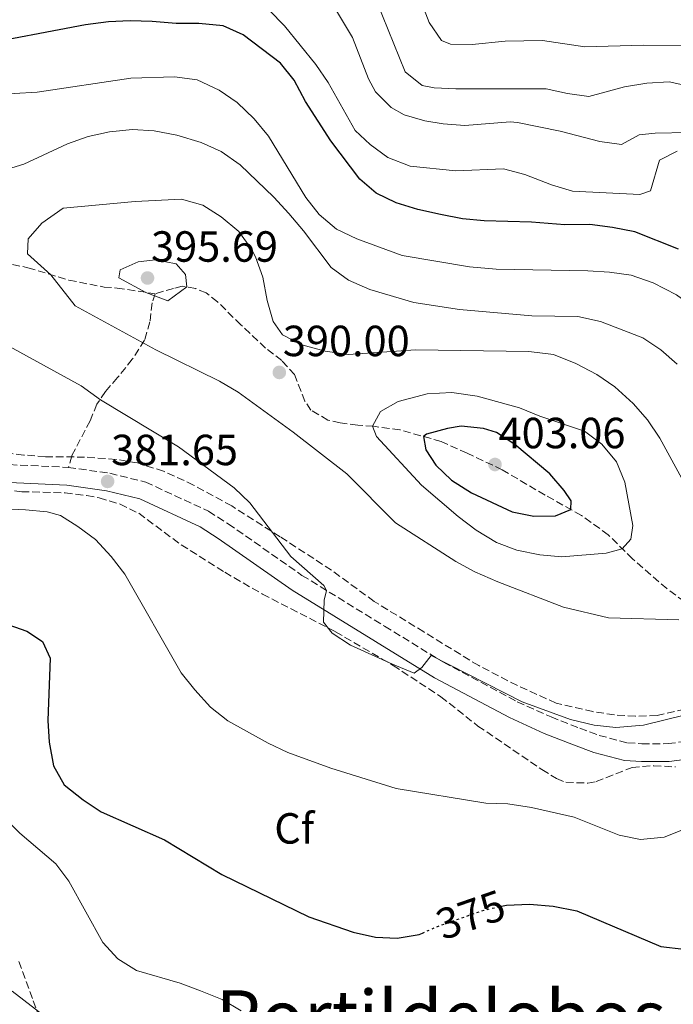
# Model space of a CAD drawing. Units: metres. Extents: x 597798 to 601280, y 4687477 to 4689838.
# Drawn here: x 599357 to 599507, y 4688480 to 4688706 of the extents above; entities that cross this region are included whole.
import ezdxf
from ezdxf.enums import TextEntityAlignment as Align

# ---------------------------------------------------------------- set-up
doc = ezdxf.new("R2010")
doc.units = ezdxf.units.M
doc.header["$MEASUREMENT"] = 0
doc.linetypes.add('DGN Style 3', pattern=[2.435890702152634, 1.739921930109024, -0.6959687720436097])
doc.linetypes.add('DGN Style 5', pattern=[1.217945351076317, 0.5219765790327072, -0.6959687720436097])
for name, color, linetype, lineweight in [('Camino', 7, 'DGN Style 3', 0), ('Cota de curva de nivel directora', 7, 'Continuous', 0), ('Cota de punto acotado terreno', 7, 'Continuous', 0), ('Curva de nivel directora', 30, 'Continuous', 30), ('Curva de nivel directora no vista', 30, 'DGN Style 5', 30), ('Curva de nivel intermedia', 30, 'Continuous', 0), ('Etiqueta de zona arbolada', 92, 'Continuous', 0), ('Lago-laguna', 142, 'Continuous', 13), ('Margen derecho', 7, 'Continuous', 0), ('Punto acotado terreno (símbolo)', 7, 'Continuous', 0), ('Senda', 7, 'DGN Style 3', 0), ('Texto de Depresión pequeña', 7, 'Continuous', 0), ('Zona arbolada', 92, 'DGN Style 3', 0)]:
    doc.layers.add(name, color=color, linetype=linetype, lineweight=lineweight)
doc.styles.add('Style-Arial', font='arial.ttf')

# ---------------------------------------------------------------- blocks, each defined once
blk = doc.blocks.new('5PATER')
at = {"layer": 'Lago-laguna', "linetype": 'Continuous', "lineweight": 0}
h = blk.add_hatch(color=51, dxfattribs=at)
edge = h.paths.add_edge_path()
edge.add_ellipse((0, 0), major_axis=(-0.1095731443231308, -0.1110710700762829), ratio=0.9994222409660317, start_angle=0, end_angle=360)

msp = doc.modelspace()

# ---------------------------------------------------------------- linework, layer by layer
at = {"layer": 'Camino', "color": 7, "linetype": 'DGN Style 3', "lineweight": 0}
for points in [[(599344.980000001, 4688604.690000002, 381.1100000000007), (599368.2399999981, 4688603.620000001, 381.3399999999965)], [(599368.2399999981, 4688603.620000001, 381.3399999999965), (599377.7600000021, 4688602.260000003, 381.6499999999942), (599385.9899999977, 4688600.230000001, 382.1499999999942), (599400.4400000003, 4688593.530000002, 383.3099999999978), (599404.9299999987, 4688590.670000004, 383.8999999999942), (599421.899999998, 4688578.809999999, 384.9100000000035), (599440.8999999971, 4688567.13, 385.1999999999972), (599454.3900000008, 4688558.84, 384.929999999993), (599471.3599999981, 4688549.789999999, 384.9900000000054), (599479.1400000011, 4688546.280000002, 385), (599485.7199999992, 4688543.7, 384.800000000003), (599490.1900000018, 4688542.04, 384.5299999999988), (599496.6999999986, 4688540.340000001, 384.1199999999954), (599500.0300000011, 4688540.110000002, 383.9400000000024), (599506.0199999991, 4688540.149999999, 383.850000000006), (599516.2800000008, 4688541.440000003, 382.6399999999994), (599522.9899999986, 4688540.730000001, 382.1499999999942), (599528.3099999983, 4688539.210000004, 381.7400000000054), (599532.629999999, 4688537.480000001, 381.3800000000047), (599537.4799999993, 4688535.120000003, 380.9400000000023), (599541.1799999987, 4688533.289999999, 380.8000000000029), (599543.6499999984, 4688532.660000001, 380.75), (599550.3899999997, 4688531.989999998, 380.570000000007), (599552.8199999994, 4688530.780000002, 380.570000000007)]]:
    msp.add_polyline3d(points, dxfattribs=at)
at = {"layer": 'Curva de nivel directora', "color": 30, "linetype": 'Continuous', "lineweight": 30, "flags": 128}
for points, elevation in [([(599508.3899999984, 4688653.780000002), (599498.4100000005, 4688657.730000001), (599493.2899999998, 4688658.720000001), (599488.0700000006, 4688659.430000001), (599482.3199999996, 4688659.34), (599474.6799999997, 4688659.970000001), (599463.7999999988, 4688660.240000002), (599458.8199999988, 4688660.75), (599453.7599999984, 4688661.7), (599448.5100000001, 4688662.84), (599443.5700000004, 4688664.369999999), (599438.9799999993, 4688666.610000002), (599435.1599999995, 4688669.850000001), (599428.5499999999, 4688678.660000001), (599422.7000000007, 4688687.65), (599420.0899999999, 4688692.590000001), (599416.9499999994, 4688696.480000002), (599408.3999999998, 4688703.02), (599403.82, 4688705.04), (599398.2000000007, 4688705.619999999), (599392.9700000003, 4688705.600000001), (599387.4499999996, 4688706.070000002), (599382.4200000003, 4688706.240000002), (599377.4200000003, 4688706.010000001), (599372.1599999986, 4688705.270000001), (599346.2699999985, 4688700.390000002)], 375), ([(599458.4999999992, 4688613.09), (599455.3499999997, 4688612.550000001), (599450.5399999997, 4688611.210000002), (599449.7899999986, 4688610.720000001), (599450.3299999996, 4688607.66), (599452.6699999998, 4688604.16), (599456.2599999995, 4688600.680000001), (599460.8499999985, 4688597.780000002), (599470.2000000003, 4688593.380000002), (599475.149999999, 4688592.390000002), (599480.1499999991, 4688592.45), (599483.6899999997, 4688593.940000001), (599483.7799999992, 4688595.920000001), (599482.1600000008, 4688598.34), (599478.8300000003, 4688602.119999999), (599470.8300000007, 4688608.86), (599466.5999999995, 4688611.640000002), (599463.629999999, 4688612.560000002), (599458.4999999992, 4688613.09)], 400), ([(599340.3099999995, 4688572.460000001), (599358.6499999992, 4688565.99), (599362.25, 4688563.650000002), (599364.0499999993, 4688559.789999999), (599363.5099999984, 4688545.490000002), (599363.79, 4688540.460000002), (599364.7800000003, 4688535.060000001), (599367.239999999, 4688530.700000001), (599371.610000001, 4688527.240000002), (599375.7799999996, 4688524.480000001), (599390.3099999983, 4688518.080000001), (599403.469999999, 4688510.119999999), (599423.4999999985, 4688500.380000001), (599433.6599999996, 4688496.869999999), (599438.7800000004, 4688495.710000001), (599443.7800000005, 4688495.430000001), (599448.8299999997, 4688496.320000002), (599449.5599999984, 4688496.640000002)], 375), ([(599467.7599999995, 4688502.800000002), (599468.9299999987, 4688503.060000001), (599474.17, 4688503.290000001), (599479.6299999984, 4688502.800000002), (599485.0300000008, 4688501.710000001), (599504.3299999994, 4688493.57), (599509.629999999, 4688492.939999999)], 375)]:
    msp.add_lwpolyline(points, dxfattribs=dict(at, elevation=elevation))
at = {"layer": 'Curva de nivel directora no vista', "color": 30, "linetype": 'DGN Style 5', "lineweight": 30, "elevation": 375, "flags": 128}
msp.add_lwpolyline([(599449.5599999984, 4688496.640000002), (599453.7099999991, 4688498.42), (599463.7400000007, 4688501.910000003), (599467.7599999995, 4688502.800000002)], dxfattribs=at)
at = {"layer": 'Curva de nivel intermedia', "color": 30, "linetype": 'Continuous', "lineweight": 0, "flags": 128}
for points, elevation in [([(599468.2300000011, 4688672.179999999), (599457.2499999997, 4688671.75), (599446.730000001, 4688672.829999999), (599441.6100000001, 4688674.800000001), (599437.5700000012, 4688677.76), (599434.1400000001, 4688680.999999999), (599427.9300000009, 4688692.060000001), (599425.11, 4688696.189999999), (599417.8600000013, 4688705.09), (599410.7600000001, 4688712.430000001), (599405.9000000008, 4688715.789999999), (599401.3700000001, 4688717.890000001), (599396.4700000007, 4688719.48), (599390.7100000005, 4688720.369999999), (599385.7100000004, 4688720.550000001), (599380.6900000003, 4688720.13), (599354.3799999999, 4688714.96)], 370.0000000000001), ([(599447.700000001, 4688714.83), (599451.1600000011, 4688705.850000001), (599453.9900000008, 4688701.699999999), (599456.0300000015, 4688700.81), (599461.0100000015, 4688700.800000001), (599468.5599999997, 4688701.529999999), (599477.1900000019, 4688701.71), (599486.9000000015, 4688700.269999999), (599500.390000001, 4688700.640000001), (599522.3200000003, 4688700.279999999)], 355.0000000000001), ([(599428.0200000004, 4688711.609999999), (599433.5400000011, 4688702.409999999), (599437.2000000001, 4688692.91), (599438.8200000006, 4688689.890000001), (599442.4200000014, 4688686.260000001), (599445.3800000009, 4688684.600000001), (599450.1500000008, 4688683.209999999), (599454.3500000007, 4688682.51), (599459.3200000017, 4688682.13), (599469.750000001, 4688683.029999998), (599471.4499999998, 4688682.829999999), (599481.26, 4688680.880000001), (599490.3300000003, 4688678.449999998), (599495.2900000003, 4688677.829999999), (599499.4200000009, 4688679.98), (599503.0599999997, 4688680.409999999), (599518.25, 4688680.739999999)], 365.0000000000001), ([(599511.2100000014, 4688691.150000001), (599506.3200000009, 4688692.220000001), (599501.1799999999, 4688691.899999999), (599496.0200000012, 4688691.02), (599487.8300000015, 4688688.810000001), (599482.9400000009, 4688689.48), (599477.980000001, 4688690.59), (599457.2600000009, 4688690.599999999), (599452.2800000008, 4688690.829999999), (599449.5300000017, 4688691.320000002), (599445.5900000011, 4688694.49), (599439.0900000011, 4688710.55)], 359.9999999999999), ([(599502.5700000002, 4688646.01), (599497.5299999999, 4688647.810000001), (599492.5600000012, 4688648.49), (599487.57, 4688648.759999999), (599466.5500000003, 4688649.13), (599460.4000000014, 4688649.689999999), (599444.8900000014, 4688652.289999999), (599434.5100000012, 4688656.15), (599429.8300000008, 4688658.31), (599425.87, 4688661.720000001), (599422.7699999998, 4688665.649999999), (599414.1799999999, 4688679.699999998), (599410.9400000012, 4688683.659999998), (599406.9800000006, 4688687.430000001), (599402.8800000012, 4688690.289999999), (599397.8099999995, 4688692.640000001), (599392.5999999993, 4688693.359999999), (599382.5700000002, 4688693.06), (599361.0300000019, 4688689.819999998), (599350.3800000012, 4688689.220000001)], 380.0000000000001), ([(599508.1500000014, 4688627.300000001), (599504.3700000017, 4688630.630000001), (599500.2000000009, 4688633.390000001), (599490.5000000002, 4688637.17), (599485.2600000009, 4688638.26), (599474.7000000019, 4688638.439999999), (599458.0700000002, 4688639.880000001), (599447.6400000006, 4688641.49), (599437.4800000017, 4688644.46), (599432.6200000002, 4688646.609999998), (599428.5700000002, 4688649.55), (599422.2300000011, 4688657.949999999), (599418.8400000003, 4688661.91), (599415.4200000005, 4688665.690000001), (599407.7100000014, 4688673.130000001), (599403.3000000013, 4688676.180000001), (599398.7500000005, 4688678.259999999), (599393.1400000004, 4688679.959999999), (599387.9300000002, 4688680.939999999), (599382.9299999999, 4688681.220000001), (599377.6799999995, 4688680.67), (599372.7900000011, 4688679.609999998), (599368.0000000012, 4688677.960000001), (599357.9900000021, 4688673.29), (599353.2100000009, 4688671.83)], 385), ([(599508.1400000004, 4688676.260000001), (599504.0900000001, 4688674.189999999), (599502.0200000004, 4688667.189999999), (599499.5100000004, 4688666.279999998), (599484.0499999995, 4688667.08), (599479.2599999995, 4688668.52), (599473.0800000015, 4688670.939999999), (599468.2300000011, 4688672.179999999)], 370.0000000000001), ([(599394.24, 4688665.21), (599383.5700000015, 4688664.7), (599366.9800000018, 4688663.140000001), (599362.1300000015, 4688659.730000001), (599358.9800000022, 4688656.13), (599358.8000000011, 4688652.71), (599364.1600000011, 4688647.889999999), (599369.7500000013, 4688640.759999999), (599388.2899999999, 4688630.600000001), (599402.9300000003, 4688623.420000001), (599407.2700000011, 4688620.92), (599419.8399999995, 4688611.730000001), (599432.2000000001, 4688602.15), (599443.4000000005, 4688590.880000001), (599457.2499999997, 4688581.989999999), (599461.6500000008, 4688579.600000001), (599466.8699999999, 4688577.289999999), (599481.9700000008, 4688571.48), (599492.370000001, 4688569.05), (599508.5000000001, 4688568.599999999)], 390), ([(599509.230000001, 4688601.06), (599504.1100000002, 4688610.32), (599501.3200000008, 4688614.539999999), (599498.0199999994, 4688618.289999999), (599493.7600000014, 4688622.089999998), (599489.6900000012, 4688624.980000001), (599484.8200000006, 4688627.52), (599479.6700000007, 4688629.569999999), (599474.0400000004, 4688630.26), (599448.0000000005, 4688630.619999998), (599432.570000001, 4688629.519999999), (599427.2400000001, 4688630.350000001), (599421.8300000011, 4688631.779999998), (599417.4000000008, 4688634.08), (599415.2700000008, 4688637.17), (599413.9000000006, 4688641.98), (599412.9300000005, 4688647.33), (599411.1900000017, 4688652.009999999), (599410.320000002, 4688653.720000001), (599407.4200000009, 4688657.789999999), (599403.3000000013, 4688661.180000001), (599399.0900000003, 4688663.869999998), (599394.24, 4688665.21)], 390), ([(599388.2699999998, 4688651.289999999), (599384.2300000008, 4688650.830000001), (599380.0900000012, 4688649.039999999), (599379.8200000008, 4688647.149999999), (599386.0500000003, 4688643.83), (599391.0999999995, 4688641.87), (599395.4200000003, 4688645.079999999), (599395.1500000019, 4688647.949999999), (599393.0000000016, 4688650.380000002), (599388.2699999998, 4688651.289999999)], 395.0000000000001), ([(599564.4556192509, 4688516.877521595), (599563.9999999999, 4688521.82), (599557.890000001, 4688540.929999999), (599555.8300000001, 4688543.890000001), (599551.4800000006, 4688546.49), (599549.6200000008, 4688548.029999998), (599548.0899999997, 4688552.429999999), (599542.4200000013, 4688560.970000001), (599542.2400000002, 4688564.57), (599543.7700000014, 4688568.699999999), (599544.490000001, 4688573.92), (599544.0199999994, 4688578.889999999), (599541.980000001, 4688583.730000001), (599536.7999999998, 4688592.79), (599531.9699999995, 4688602.600000001), (599530.2400000017, 4688607.49), (599523.7999999999, 4688622.640000001), (599521.280000001, 4688627.41), (599518.5800000008, 4688632.08), (599515.4300000014, 4688636.579999999), (599512.0099999994, 4688640.260000001), (599507.9900000006, 4688643.230000001), (599502.5700000002, 4688646.01)], 380.0000000000001), ([(599348.3300000017, 4688634.810000001), (599371.1799999997, 4688622.33), (599375.5700000017, 4688619.17), (599393.5100000014, 4688608.3), (599406.3300000001, 4688598.95), (599409.8799999995, 4688595.439999999), (599419.3700000001, 4688583.130000002), (599426.8899999993, 4688576.449999998), (599427.5599999998, 4688575.34), (599427.0200000011, 4688573.09), (599426.8400000001, 4688568.08), (599428.8200000004, 4688565.539999999)], 385), ([(599456.3400000001, 4688620.83), (599450.6800000005, 4688620.550000001), (599444.0199999998, 4688618.76), (599439.9800000007, 4688616.42), (599438.0700000018, 4688613.069999999), (599439.0599999998, 4688610.74), (599449.3700000007, 4688599.5), (599457.7700000005, 4688592.309999999), (599461.91, 4688589.16), (599466.5800000017, 4688586.380000002), (599471.270000001, 4688584.630000001), (599476.5599999994, 4688583.5), (599481.5999999997, 4688583.06), (599491.8400000014, 4688583.909999999), (599495.5100000015, 4688584.929999999), (599497.4900000019, 4688587.09), (599497.9400000012, 4688590.239999999), (599496.1300000007, 4688600.220000001), (599494.1600000014, 4688604.890000001), (599490.8300000011, 4688608.939999999), (599486.8300000001, 4688611.960000001), (599476.5300000004, 4688615.41), (599471.85, 4688617.289999999), (599462.1700000016, 4688619.949999999), (599456.3400000001, 4688620.83)], 395.0000000000001), ([(599348.3000000003, 4688594.350000001), (599358.3300000017, 4688593.9), (599363.3400000008, 4688593.399999999), (599366.3700000017, 4688592.550000001), (599370.4199999997, 4688590.039999999), (599374.4100000017, 4688587.019999999), (599378.0599999995, 4688583.119999998), (599381.2100000011, 4688579.07), (599394.1600000017, 4688556.42), (599397.2400000017, 4688552.480000001), (599400.8899999997, 4688548.529999998), (599404.8200000012, 4688545.390000001), (599414.1300000009, 4688540.24), (599418.6400000014, 4688538.100000001), (599428.5099999999, 4688534.489999999), (599443.5300000003, 4688529.82), (599464.1200000006, 4688526.51), (599469.2100000002, 4688526.34), (599474.6399999994, 4688525.509999999), (599484.4500000018, 4688523.289999999), (599494.7800000006, 4688519.140000001), (599499.6900000013, 4688518.159999999), (599505.1200000006, 4688518.689999999), (599509.9700000009, 4688520.58)], 380.0000000000001), ([(599428.8200000004, 4688565.539999999), (599433.0100000014, 4688562.8), (599442.6699999997, 4688558.42), (599447.700000001, 4688556.369999999), (599449.4100000008, 4688557.63), (599451.5700000002, 4688560.42), (599472.4700000013, 4688549.779999998), (599483.5800000001, 4688545.679999999), (599489.0600000008, 4688544.430000001), (599494.0499999997, 4688543.88), (599500.4199999999, 4688544.38), (599514.4200000011, 4688547.849999999), (599520.6200000015, 4688547.489999999), (599541.7500000007, 4688544.34), (599545.1300000004, 4688544.689999999), (599545.3899999995, 4688547.029999998), (599540.5900000007, 4688555.769999999)], 385), ([(599350.1900000012, 4688526.289999999), (599357.0900000012, 4688519.55), (599365.300000001, 4688512.539999999), (599368.2800000005, 4688508.519999999), (599376.0999999992, 4688494.470000001), (599379.5999999995, 4688490.689999999), (599383.8500000008, 4688488.050000002), (599393.9000000001, 4688485.119999999), (599398.5800000007, 4688483.359999999), (599403.5200000004, 4688481.350000001), (599407.9300000004, 4688478.739999999)], 370.0000000000001), ([(599367.7199999995, 4688473.689999998), (599355.2899999997, 4688483.289999999)], 365)]:
    msp.add_lwpolyline(points, dxfattribs=dict(at, elevation=elevation))
at = {"layer": 'Margen derecho', "color": 7, "linetype": 'Continuous', "lineweight": 0}
msp.add_polyline3d([(599516.3099999976, 4688537.330000003, 382.6399999999994), (599506.2899999997, 4688536.070000002, 383.850000000006), (599499.9100000004, 4688536.020000001, 383.9400000000024), (599496.039999999, 4688536.289999999, 384.1199999999954), (599488.9600000002, 4688538.140000002, 384.5299999999988), (599484.260000002, 4688539.880000001, 384.800000000003), (599477.5599999985, 4688542.510000002, 385), (599469.5599999989, 4688546.120000001, 384.9900000000054), (599452.3599999992, 4688555.29, 384.929999999993), (599438.7600000004, 4688563.649999999, 385.1999999999972), (599419.6600000006, 4688575.390000001, 384.9100000000035), (599402.6700000011, 4688587.270000001, 383.8999999999942), (599398.4699999989, 4688589.940000002, 383.3099999999978), (599384.6299999988, 4688596.359999999, 382.1499999999942), (599376.98, 4688598.25, 381.6499999999942), (599367.8599999981, 4688599.550000001, 381.3399999999965), (599344.61, 4688600.620000003, 381.1100000000007)], dxfattribs=at)
at = {"layer": 'Senda', "color": 7, "linetype": 'DGN Style 3', "lineweight": 0}
for points in [[(599215.4400000012, 4688707.489999998, 379.7299999999959), (599223.8099999975, 4688705.830000003, 380.7599999999949), (599233.4699999979, 4688705.250000001, 383.7799999999991), (599243.2299999989, 4688704.300000001, 386.4700000000012), (599251.9499999983, 4688702.91, 388.7200000000013), (599268.1800000002, 4688699.140000002, 392.7700000000041), (599273.4400000018, 4688697.160000001, 393.6199999999955), (599276.4499999981, 4688695.640000002, 393.6199999999955), (599281.8900000008, 4688692.13, 393.5800000000017), (599292.8200000008, 4688678.780000002, 388.5), (599296.8199999996, 4688674.870000003, 387.1499999999942), (599304.379999999, 4688670.16, 387.1000000000058), (599310.2699999987, 4688666.07, 386.9199999999984), (599323.7100000011, 4688658.649999999, 386.8300000000019), (599326.1799999987, 4688657.570000002, 386.7899999999935), (599336.7499999988, 4688655.510000004, 387.1499999999942), (599342.8199999996, 4688653.580000003, 387.550000000003), (599350.5899999992, 4688651.239999999, 388.449999999997), (599358.9100000006, 4688649.489999999, 389.1199999999955), (599368.3500000021, 4688646.620000003, 390.6999999999972), (599376.3999999987, 4688645.050000001, 392.6799999999931), (599379.4099999995, 4688644.82, 393.9799999999959), (599388.12, 4688643.52, 395.3200000000071)], [(599388.12, 4688643.52, 395.3200000000071), (599387.4899999974, 4688641.410000003, 394.1499999999942), (599386.9499999988, 4688637.050000001, 392.5299999999988), (599385.7399999973, 4688632.820000002, 390.5099999999949), (599382.9099999998, 4688628.460000001, 387.8500000000058), (599379.4899999978, 4688624.230000002, 385.25), (599376.7099999995, 4688621.04, 384.5700000000071), (599374.7800000005, 4688618.160000001, 383.8099999999977), (599373.199999998, 4688614.340000002, 383.5399999999937), (599368.9800000002, 4688606.25, 382.4600000000065), (599368.2399999981, 4688603.620000001, 381.3399999999965)], [(599515.6799999997, 4688568.480000002, 389.6999999999972), (599505.7399999974, 4688575.760000002, 391.4100000000035), (599497.8699999996, 4688582.590000001, 393.7400000000052), (599492.2899999984, 4688588.120000003, 396.7100000000065), (599486.1299999983, 4688592.57, 399.4100000000035), (599477.7699999987, 4688597.24, 401.4299999999931), (599467.9299999994, 4688603.04, 402.8699999999954), (599459.8299999969, 4688606.899999999, 402.729999999996), (599453.8999999969, 4688609.550000002, 401.6499999999942), (599444.4099999985, 4688612.250000001, 397.8300000000018), (599438.2999999998, 4688613.059999999, 395.1399999999994), (599434.699999999, 4688613.320000002, 392.929999999993), (599430.699999998, 4688613.86, 391.8999999999942), (599427.8700000005, 4688614.489999998, 391.4100000000035), (599423.9600000011, 4688616.739999999, 390.9100000000035), (599422.5599999975, 4688618.81, 390.9600000000065), (599420.1799999992, 4688624.920000004, 390.5500000000029), (599417.2499999988, 4688628.15, 390.4199999999984), (599413.5199999984, 4688631.030000002, 390.5099999999949), (599407.8599999989, 4688636.38, 390.8200000000071), (599402.4600000009, 4688641.680000001, 392.7100000000065), (599399.8500000002, 4688643.7, 392.9799999999959), (599397.4699999975, 4688644.690000003, 394.820000000007), (599394.3699999995, 4688645.280000003, 395.0899999999966), (599392.3899999993, 4688644.739999999, 395.4100000000035), (599388.12, 4688643.52, 395.3200000000071)]]:
    msp.add_polyline3d(points, dxfattribs=at)
at = {"layer": 'Zona arbolada', "color": 92, "linetype": 'DGN Style 3', "lineweight": 0}
for points in [[(599512.29, 4688548.58, 387.0899999999965), (599503.5, 4688546.59, 387.2700000000041), (599498.5300000003, 4688546.430000001, 387.7700000000041), (599493.7000000002, 4688546.77, 388.3500000000058), (599488.7699999996, 4688547.51, 388.6199999999953), (599480.2999999998, 4688549.460000001, 388.8000000000029), (599471.4000000004, 4688553.5, 388.7100000000065), (599462.5199999996, 4688558.07, 388.1600000000035), (599449.9100000003, 4688565.810000001, 387.7200000000012), (599438.4900000002, 4688572.82, 386.9100000000035), (599428.6900000004, 4688580.01, 386.5500000000029), (599416.9100000003, 4688587.65, 386.1000000000058), (599405.7599999999, 4688594.75, 385.2899999999936), (599397, 4688599.539999999, 384.9900000000052), (599390.1100000005, 4688602.74, 384.929999999993), (599384.0800000001, 4688604.630000001, 384.929999999993), (599379.1600000003, 4688605.460000001, 384.5200000000041), (599371.9500000002, 4688605.980000001, 383.7599999999948), (599362.9600000001, 4688606.07, 383.6699999999983), (599357.9800000006, 4688606.449999999, 383.320000000007), (599351.9900000002, 4688607.050000001, 382.9499999999971)], [(599512.29, 4688548.58, 387.0899999999965), (599503.5, 4688546.59, 387.2700000000041), (599498.5300000003, 4688546.430000001, 387.7700000000041), (599493.7000000002, 4688546.77, 388.3500000000058), (599488.7699999996, 4688547.51, 388.6199999999953), (599480.2999999998, 4688549.460000001, 388.8000000000029), (599471.4000000004, 4688553.5, 388.7100000000065), (599462.5199999996, 4688558.07, 388.1600000000035), (599449.9100000003, 4688565.810000001, 387.7200000000012), (599438.4900000002, 4688572.82, 386.9100000000035), (599428.6900000004, 4688580.01, 386.5500000000029), (599416.9100000003, 4688587.65, 386.1000000000058), (599405.7599999999, 4688594.75, 385.2899999999936), (599397, 4688599.539999999, 384.9900000000052), (599390.1100000005, 4688602.74, 384.929999999993), (599384.0800000001, 4688604.630000001, 384.929999999993), (599379.1600000003, 4688605.460000001, 384.5200000000041), (599371.9500000002, 4688605.980000001, 383.7599999999948), (599362.9600000001, 4688606.07, 383.6699999999983), (599357.9800000006, 4688606.449999999, 383.320000000007), (599351.9900000002, 4688607.050000001, 382.9499999999971)], [(599351, 4688598.76, 383.4499999999971), (599357.4800000006, 4688598.029999999, 383.8399999999965), (599367.4600000001, 4688597.76, 384.820000000007), (599372.4100000003, 4688597.16, 384.9100000000035), (599375.2800000003, 4688596.59, 385), (599380.0800000001, 4688595.199999999, 385.6399999999995), (599384.3700000001, 4688593.09, 386.2599999999948), (599394.1699999999, 4688585.810000001, 386.9799999999959), (599404.1500000004, 4688579.52, 387.070000000007), (599412.7999999998, 4688574.52, 387.6100000000006), (599429.5999999996, 4688565.859999999, 387.3399999999965), (599442.8200000003, 4688558.130000001, 387.3399999999965), (599453.79, 4688550.939999999, 385.8999999999942), (599462.3300000001, 4688544.199999999, 385.179999999993), (599477.04, 4688534.210000001, 384.9400000000023), (599480.4100000003, 4688532.16, 385), (599482.5599999996, 4688531.26, 385.0899999999965), (599487.5599999996, 4688531.100000001, 385.6600000000035), (599489.4900000002, 4688531.439999999, 385.8099999999977), (599497.7599999999, 4688534.680000001, 385.6300000000047), (599502.7400000002, 4688535.08, 385.2400000000052), (599507.7400000002, 4688534.810000001, 384.8699999999953)], [(599351, 4688598.76, 383.4499999999971), (599357.4800000006, 4688598.029999999, 383.8399999999965), (599367.4600000001, 4688597.76, 384.820000000007), (599372.4100000003, 4688597.16, 384.9100000000035), (599375.2800000003, 4688596.59, 385), (599380.0800000001, 4688595.199999999, 385.6399999999995), (599384.3700000001, 4688593.09, 386.2599999999948), (599394.1699999999, 4688585.810000001, 386.9799999999959), (599404.1500000004, 4688579.52, 387.070000000007), (599412.7999999998, 4688574.52, 387.6100000000006), (599429.5999999996, 4688565.859999999, 387.3399999999965), (599442.8200000003, 4688558.130000001, 387.3399999999965), (599453.79, 4688550.939999999, 385.8999999999942), (599462.3300000001, 4688544.199999999, 385.179999999993), (599477.04, 4688534.210000001, 384.9400000000023), (599480.4100000003, 4688532.16, 385), (599482.5599999996, 4688531.26, 385.0899999999965), (599487.5599999996, 4688531.100000001, 385.6600000000035), (599489.4900000002, 4688531.439999999, 385.8099999999977), (599497.7599999999, 4688534.680000001, 385.6300000000047), (599502.7400000002, 4688535.08, 385.2400000000052), (599507.7400000002, 4688534.810000001, 384.8699999999953)], [(599363.2699999996, 4688472.609999999, 368.3699999999953), (599359.9400000004, 4688481.600000001, 368.3699999999953), (599356.6200000001, 4688490.59, 368.820000000007)], [(599363.2699999996, 4688472.609999999, 368.3699999999953), (599359.9400000004, 4688481.600000001, 368.3699999999953), (599356.6200000001, 4688490.59, 368.820000000007)]]:
    msp.add_polyline3d(points, dxfattribs=at)

# ---------------------------------------------------------------- block references
at = {"layer": 'Punto acotado terreno (símbolo)', "color": 7, "linetype": 'Continuous', "lineweight": 0, "xscale": 10, "yscale": 10, "zscale": 10}
for p in [(599386.399999999, 4688647.13, 395.6900000000023), (599416.6900000002, 4688625.430000001, 389.9900000000057), (599466.260000002, 4688604.280000003, 403.0599999999982), (599377.2300000002, 4688600.390000002, 381.6499999999942)]:
    msp.add_blockref('5PATER', p, dxfattribs=at)

# ---------------------------------------------------------------- texts
at = {"layer": 'Cota de curva de nivel directora', "color": 7, "linetype": 'Continuous', "lineweight": 0, "style": 'Style-Arial'}
msp.add_text('375', height=7.000000000000002, rotation=19.15819, dxfattribs=at).set_placement((599460.664532842, 4688500.843327991, 375), align=Align.MIDDLE_CENTER)
at = {"layer": 'Cota de punto acotado terreno', "color": 7, "linetype": 'Continuous', "lineweight": 0, "style": 'Style-Arial'}
for s, p in [('395.69', (599387.2199999995, 4688650.859999999, 395.6900000000023)), ('390.00', (599417.4999999999, 4688629.170000002, 389.9900000000052)), ('403.06', (599467.079999998, 4688608.010000001, 403.0599999999977)), ('381.65', (599378.0399999995, 4688604.120000003, 381.6499999999942))]:
    msp.add_text(s, height=7.000000000000002, dxfattribs=at).set_placement(p)
at = {"layer": 'Etiqueta de zona arbolada', "color": 92, "linetype": 'Continuous', "lineweight": 0, "style": 'Style-Arial'}
msp.add_text('Cf', height=7.000000000000002, dxfattribs=at).set_placement((599420.1294962452, 4688520.680009998, 377.4100000000035), align=Align.MIDDLE_CENTER)
at = {"layer": 'Texto de Depresión pequeña', "color": 7, "linetype": 'Continuous', "lineweight": 0, "style": 'Style-Arial'}
msp.add_text('Portildelobos', height=12, dxfattribs=at).set_placement((599453.815875551, 4688477.489999999, 370), align=Align.MIDDLE_CENTER)

doc.saveas('drawing.dxf')
